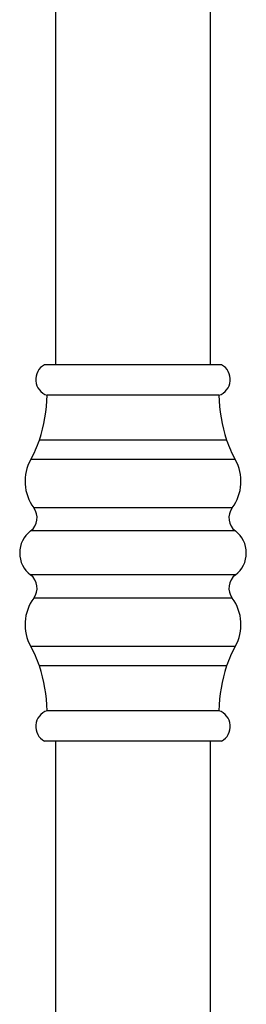
# Paper-space layout 'Manettes' of a CAD drawing. Units: millimetres. Extents: x 10 to 206, y 13 to 287.
# Drawn here: x 58 to 62, y 46 to 60 of the extents above; entities that cross this region are included whole.
import ezdxf

# ---------------------------------------------------------------- set-up
doc = ezdxf.new("R2010")
doc.units = ezdxf.units.MM

psp = doc.layouts.new('Manettes')

# ---------------------------------------------------------------- linework, layer by layer
at = {"color": 7, "linetype": 'Continuous', "lineweight": 25}
for p, q in [((58.82247, 64.36831), (58.82247, 55.24331)), ((61.1558, 55.24331), (61.1558, 64.36831)), ((61.32247, 55.24331), (58.6558, 55.24331)), ((61.2808, 54.78372), (58.69747, 54.78372)), ((61.2808, 50.03624), (58.69747, 50.03624)), ((61.32247, 49.57665), (58.6558, 49.57665)), ((58.82247, 49.57665), (58.82247, 35.32665)), ((61.1558, 35.32665), (61.1558, 49.57665))]:
    psp.add_line(p, q, dxfattribs=at)
at = {"color": 1, "linetype": 'Continuous', "lineweight": 25}
for p, q in [((61.4003, 54.10998), (58.57797, 54.10998)), ((61.52947, 53.81673), (58.4488, 53.81673)), ((61.48372, 53.08976), (58.49455, 53.08976)), ((61.53263, 52.74143), (58.44565, 52.74143)), ((61.53263, 52.07853), (58.44565, 52.07853)), ((61.48372, 51.7302), (58.49455, 51.7302)), ((61.52947, 51.00323), (58.4488, 51.00323)), ((61.4003, 50.70998), (58.57797, 50.70998))]:
    psp.add_line(p, q, dxfattribs=at)
at = {"color": 7, "linetype": 'Continuous', "lineweight": 25}
for centre, radius, start, end in [((58.77247, 55.02221), 0.25, 117.818139, 252.542397), ((61.2058, 55.02221), 0.25, 287.457603, 62.181861), ((56.23244, 54.87347), 2.46667, 341.969501, 357.914817), ((63.74584, 54.87347), 2.46667, 182.085183, 198.030499), ((57.05505, 54.6057), 1.60157, 330.486775, 341.969501), ((62.92323, 54.6057), 1.60157, 198.030499, 209.513225), ((59.02897, 53.48831), 0.66667, 150.486775, 216.715206), ((60.94931, 53.48831), 0.66667, 323.284794, 29.513225), ((58.29415, 52.9403), 0.25, 307.300004, 36.715206), ((61.68413, 52.9403), 0.25, 143.284794, 232.699996), ((58.69814, 52.40998), 0.41667, 127.300004, 232.699996), ((61.28013, 52.40998), 0.41667, 307.300004, 52.699996), ((58.29415, 51.87966), 0.25, 323.284794, 52.699996), ((61.68413, 51.87966), 0.25, 127.300004, 216.715206), ((59.02897, 51.33165), 0.66667, 143.284794, 209.513225), ((60.94931, 51.33165), 0.66667, 330.486775, 36.715206), ((57.05505, 50.21426), 1.60157, 18.030499, 29.513225), ((62.92323, 50.21426), 1.60157, 150.486775, 161.969501), ((56.23244, 49.94649), 2.46667, 2.085183, 18.030499), ((63.74584, 49.94649), 2.46667, 161.969501, 177.914817), ((58.77247, 49.79776), 0.25, 107.457603, 242.181861), ((61.2058, 49.79776), 0.25, 297.818139, 72.542397)]:
    psp.add_arc(centre, radius, start, end, dxfattribs=at)

doc.saveas('drawing.dxf')
